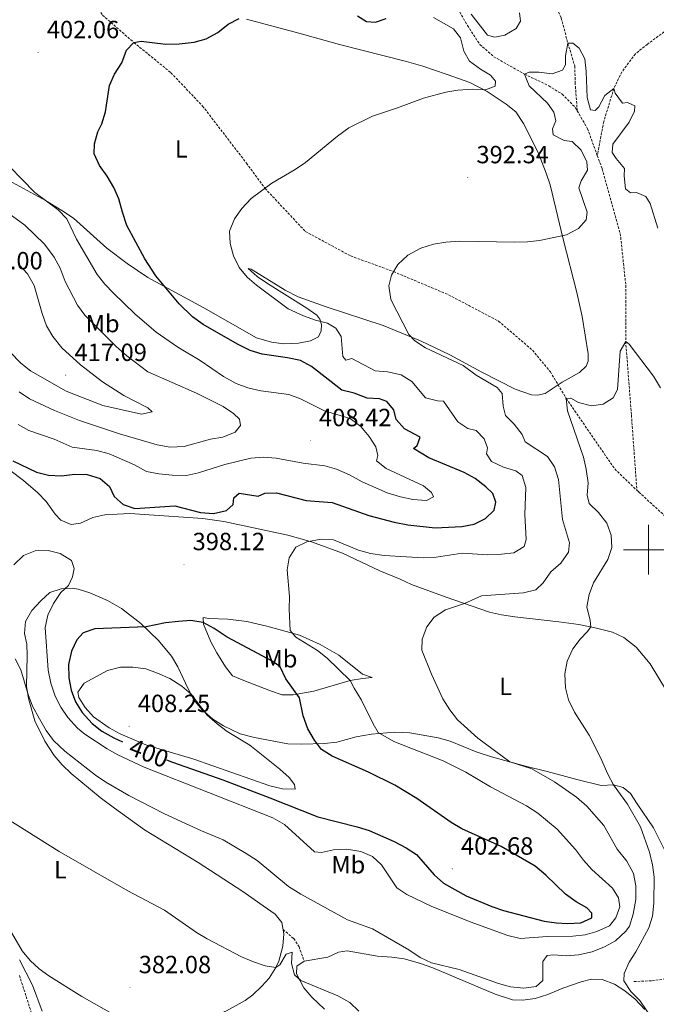
# Model space of a CAD drawing. Units: metres. Extents: x 589909 to 594403, y 4698545 to 4701574.
# Drawn here: x 591747 to 592003, y 4699817 to 4700213 of the extents above; entities that cross this region are included whole.
import ezdxf
from ezdxf.enums import TextEntityAlignment as Align

# ---------------------------------------------------------------- set-up
doc = ezdxf.new("R2010")
doc.units = ezdxf.units.M
doc.header["$MEASUREMENT"] = 0
doc.linetypes.add('TRAZOSX2', pattern=[1.5, 1, -0.5])
for name, color, linetype, lineweight in [('Carátula', 7, 'Continuous', 5), ('Level 11', 142, 'TRAZOSX2', 13), ('Level 21', 19, 'Continuous', 0), ('Level 36', 19, 'Continuous', 40), ('Level 37', 92, 'Continuous', 0), ('Level 4', 36, 'Continuous', 30), ('Level 41', 19, 'Continuous', 0), ('Level 5', 36, 'Continuous', 0), ('Level 63', 7, 'Continuous', 0), ('Level 7', 1, 'Continuous', 0)]:
    doc.layers.add(name, color=color, linetype=linetype, lineweight=lineweight)
doc.styles.add('Arial', font='ARIAL.TTF', dxfattribs={"height": 0.2})

# ---------------------------------------------------------------- blocks, each defined once
blk = doc.blocks.new('5PATER')
at = {"layer": 'Carátula', "linetype": 'Continuous', "lineweight": 5}
h = blk.add_hatch(color=250, dxfattribs=at)
edge = h.paths.add_edge_path()
edge.add_ellipse((0, 0), major_axis=(-1.33, -1.34), ratio=0.999422, start_angle=0, end_angle=360)

msp = doc.modelspace()

# ---------------------------------------------------------------- linework, layer by layer
at = {"layer": 'Level 11', "color": 142, "linetype": 'TRAZOSX2', "lineweight": 13}
for points in [[(591978.45, 4700322.91, 406.73), (591975.86, 4700316.31, 406.13), (591972.87, 4700310.64, 405.01), (591969.02, 4700296.18, 402.45), (591968.05, 4700286.97, 401.2), (591968.75, 4700279.56, 400.01), (591967.97, 4700266.99, 398.25), (591966.63, 4700251.15, 395.01), (591963.82, 4700235.82, 393.05), (591961.64, 4700225.39, 392), (591962.65, 4700219.13, 391.55), (591964.85, 4700213.91, 391.3), (591967.56, 4700203.82, 390.01), (591970.33, 4700194.61, 389.61), (591970.48, 4700187.99, 389.56), (591971.31, 4700176.62, 389.09)], [(591907.27, 4700277.13, 400.01), (591907.51, 4700268.91, 397.45), (591908.7, 4700261.46, 396.65), (591913.44, 4700251.49, 395.01), (591917.62, 4700237.61, 393.55), (591919.91, 4700227.61, 392.65), (591922.57, 4700219.03, 392.15), (591927.09, 4700210.92, 392.1), (591932.11, 4700203.31, 391.7), (591937.8, 4700198.31, 391.1), (591950.1, 4700191.34, 390.01), (591959.87, 4700186.67, 389.91), (591965.27, 4700183.3, 389.56), (591970.61, 4700177.84, 389.16), (591971.31, 4700176.62, 389.09)], [(591736.68, 4700256.42, 406.4), (591748.13, 4700241.81, 405.01), (591762.03, 4700233.38, 403.45), (591773.45, 4700224.7, 402.25), (591780.18, 4700215.1, 401.35), (591792.81, 4700204.08, 400.01), (591807.7, 4700191.93, 399.06), (591820.46, 4700178.51, 397.95), (591838.13, 4700155.54, 395.65), (591845.61, 4700145.39, 395.01), (591861.83, 4700128.05, 393.05), (591880.14, 4700118.17, 391.8), (591897.37, 4700111.89, 390.01), (591919.55, 4700102.53, 389.31), (591939.66, 4700091.94, 388.05), (591953.33, 4700080.25, 386.95), (591960.49, 4700071.55, 386.45), (591966.88, 4700060.89, 385.01), (591986.4, 4700032.47, 383.35), (591995.33, 4700023.91, 382.57)], [(592016.3, 4700217.44, 395.01), (592011.84, 4700213.76, 393.85), (592006.34, 4700208.33, 392.9), (591999.57, 4700203.39, 392.15), (591994.72, 4700199.48, 391.2), (591989.31, 4700192.25, 390.95), (591986.07, 4700185.6, 390.01), (591981.99, 4700172.25, 389.46), (591979.41, 4700158.59, 388.64)], [(591971.31, 4700176.62, 389.09), (591975.47, 4700169.38, 388.7), (591979.41, 4700158.59, 388.64)], [(591979.41, 4700158.59, 388.64), (591981.39, 4700153.18, 388.6), (591988.66, 4700127.18, 387.25), (591990.88, 4700106.37, 386.3), (591990.83, 4700083.81, 385.01), (591993.15, 4700054.13, 384.16), (591995.33, 4700023.91, 382.57)], [(591995.33, 4700023.91, 382.57), (591996.13, 4700023.15, 382.5), (592008.96, 4700011.41, 381.8), (592027.87, 4699994.51, 380.01), (592036.14, 4699986.23, 379.41), (592043.82, 4699977.72, 378.6), (592056.1, 4699967.96, 378.35), (592069.2, 4699961.58, 377.9), (592078.36, 4699956.2, 377.35), (592083.3, 4699950.84, 376.8), (592087.48, 4699943.26, 375.85), (592088.94, 4699938.54, 375.6)], [(591994.16, 4699826.24, 381.95), (592001.42, 4699826.54, 381.05), (592012.33, 4699828.03, 380.01), (592019.39, 4699834.98, 379.71), (592037.87, 4699852.42, 377.25), (592045.32, 4699857.39, 376.5), (592059.71, 4699862.67, 375.01), (592070.04, 4699863.94, 374.61), (592075.93, 4699864.33, 374.56), (592090.26, 4699864.92, 373.62)], [(591746.69, 4699828.72, 378.45), (591751.35, 4699814.3, 377.45), (591753.78, 4699807.73, 376.8), (591759.48, 4699797.9, 376.5), (591762.5, 4699791.68, 376.1), (591765.16, 4699788.4, 376.05), (591769.5, 4699786.06, 376.3), (591772.75, 4699784.59, 376.1), (591774.23, 4699773.92, 375.01), (591773.97, 4699766.64, 374.81), (591771.53, 4699759.6, 374.86), (591769.66, 4699752.31, 374.46), (591769.69, 4699747.98, 374.11), (591772.35, 4699740.12, 372.9), (591775.36, 4699733.37, 372.15), (591777.22, 4699726.88, 372), (591780.16, 4699711.54, 371.35), (591781.49, 4699707.37, 370.45)]]:
    msp.add_polyline3d(points, dxfattribs=at)
at = {"layer": 'Level 21', "color": 19, "linetype": 'TRAZOSX2', "lineweight": 0}
msp.add_polyline3d([(591852.85, 4699847.15, 385.73), (591857.15, 4699843.52, 385.78), (591859.31, 4699840.23, 385.78), (591861.37, 4699834.36, 385.89)], dxfattribs=at)
at = {"layer": 'Level 36', "color": 92, "linetype": 'Continuous', "lineweight": 0}
for points in [[(591838.12, 4700213.4, 400.03), (591859.18, 4700207.79, 398.89), (591875.61, 4700203.25, 397.53), (591902.63, 4700196.44, 396.09), (591909.1, 4700194.57, 395.68), (591918.56, 4700191.34, 395.71), (591928.08, 4700187.96, 395.28), (591935.02, 4700184.37, 394.72), (591942.77, 4700179.28, 394.52), (591946.65, 4700176.16, 394.06), (591949.72, 4700171.5, 393.72), (591955.55, 4700159.79, 392.83), (591958.87, 4700151.55, 392.24), (591960.43, 4700146.81, 391.92), (591965.64, 4700124.96, 389.91), (591971.2, 4700103.54, 387.96), (591973.29, 4700093.79, 387.26), (591975.78, 4700078.85, 386.15), (591975.74, 4700075.82, 385.75), (591974.98, 4700073.86, 385.65), (591972.19, 4700071.3, 385.6), (591965.27, 4700067.37, 385.75), (591958.4, 4700062.86, 387), (591955.35, 4700062.13, 387.81), (591952.87, 4700062.25, 388.06), (591946.29, 4700064.6, 388.46), (591932.9, 4700071.36, 388.6), (591920.03, 4700078.36, 389.21), (591908.23, 4700084.08, 389.93), (591893.22, 4700090.25, 390.76), (591870.26, 4700097.73, 392.35), (591858.97, 4700101.78, 392.94), (591853.66, 4700104.43, 393.27), (591840.09, 4700112.81, 394.16), (591838.87, 4700113.13, 394.32), (591842.45, 4700109.88, 394.32), (591846.57, 4700107.06, 394.54), (591862.49, 4700097.24, 395.03), (591866.53, 4700094.31, 395.03), (591867.67, 4700092.73, 395.48), (591868.33, 4700090.58, 395.73), (591868.17, 4700088.1, 395.93), (591867.11, 4700085.7, 396.08), (591863.95, 4700083.99, 396.83), (591859.05, 4700083.15, 397.36), (591853.22, 4700082.84, 397.48), (591848.28, 4700083.53, 397.6), (591842.23, 4700085.3, 397.59), (591820.97, 4700097.26, 398.33), (591798.38, 4700109.55, 400.54), (591790.15, 4700115.12, 401.66), (591781.9, 4700121.36, 402.38), (591768.54, 4700133.4, 404.1)], [(591768.54, 4700133.4, 404.1), (591763.78, 4700136.52, 404.2), (591757.21, 4700140.51, 404.8), (591734.91, 4700152.61, 406.21)], [(591737.81, 4700035.69, 399.82), (591748.38, 4700027.83, 398.52), (591754.1, 4700022.93, 397.91), (591757.54, 4700019.33, 397.44), (591761.07, 4700014.27, 396.71), (591763.39, 4700011.82, 396.66), (591767.49, 4700010.11, 396.81), (591771.26, 4700010.66, 397.21), (591776.28, 4700012.88, 397.76), (591781.07, 4700014, 398.22), (591786.03, 4700014.23, 398.85), (591791.23, 4700014.52, 399.08), (591820.57, 4700012.51, 399.87), (591828.99, 4700011.38, 399.62), (591854.79, 4700005.89, 395.66), (591864.36, 4700003.2, 394.72), (591876.86, 4699998.58, 393.58), (591891.85, 4699991.49, 392.55), (591900.03, 4699988.13, 392), (591904.54, 4699985.97, 391.85), (591918.54, 4699980.86, 389.91), (591935.95, 4699974.92, 389.15), (591940.81, 4699973.79, 388.79), (591946.14, 4699972.92, 388.11)], [(591989.84, 4699904.24, 385.13), (591985.96, 4699905.32, 385.33), (591980.99, 4699905.06, 385.87), (591971.12, 4699907.56, 387.09), (591965.22, 4699909.18, 388.29), (591958.61, 4699910.82, 388.94), (591950.54, 4699912.84, 389.14), (591936.75, 4699916.61, 390.34), (591930.64, 4699918.63, 391), (591920.16, 4699923, 391.6), (591915.38, 4699924.27, 392.35), (591903.94, 4699926.33, 393.36), (591897.81, 4699926.52, 394.09), (591888.43, 4699925.8, 396.26), (591882.32, 4699924.64, 397.16), (591874.46, 4699922.56, 398.67), (591869.58, 4699922.01, 399.62), (591860.34, 4699921.68, 401.42), (591854.77, 4699921.87, 401.88), (591841.4, 4699924.38, 403.43), (591835.54, 4699925.91, 403.88), (591828.85, 4699929.15, 404.63), (591824.6, 4699931.78, 404.62), (591820.21, 4699935.74, 404.88), (591816.93, 4699939.55, 404.75), (591816.25, 4699940.73, 404.68), (591813.65, 4699946.25, 404.18), (591810.44, 4699952.89, 402.88), (591807.91, 4699957.16, 402.54), (591802.68, 4699963.42, 401.89), (591795.61, 4699970.3, 400.02), (591787.82, 4699976.27, 398.23), (591782.17, 4699979.52, 397.28), (591775.05, 4699982.61, 396.31), (591770.33, 4699984.1, 395.36), (591767.91, 4699984.52, 394.91), (591763.56, 4699984.2, 394.31), (591759.01, 4699982.7, 393.45), (591755.28, 4699979.43, 392.81), (591751.76, 4699975.46, 391.93), (591749.14, 4699971.13, 391.05), (591748.72, 4699966.32, 391.1), (591749.72, 4699962.01, 390.8), (591749.87, 4699957.29, 390.19), (591749.61, 4699945.04, 389.64), (591750.34, 4699940.11, 389.27), (591752.89, 4699931.1, 388.74), (591756.91, 4699922.96, 388.09), (591760.72, 4699917.19, 387.99), (591763.95, 4699913.37, 387.57), (591767.52, 4699909.9, 387.19), (591779.26, 4699900.34, 387.45), (591784.94, 4699896.05, 387.3), (591797.13, 4699887.33, 386.84), (591818.63, 4699874.06, 386.89), (591836.73, 4699862.39, 387.24), (591844.92, 4699856.68, 386.76), (591849.73, 4699853.33, 386.03), (591852.38, 4699849.94, 385.88), (591853.14, 4699845.38, 385.63), (591852.77, 4699840.42, 385.3), (591851.17, 4699834.49, 385.05), (591849.96, 4699831.85, 384.93), (591847.25, 4699827.64, 384.61), (591844.35, 4699824.3, 384.33)], [(591830.68, 4699972.03, 397.46), (591838.34, 4699971.14, 396.61), (591846.38, 4699969.19, 395.5), (591859.51, 4699965.57, 394.95), (591867.81, 4699961.83, 394.49), (591875.35, 4699957.52, 393.76), (591884.85, 4699949.97, 393.55), (591888.69, 4699948.6, 393.25), (591884.82, 4699948.2, 394.3), (591879.96, 4699947.34, 395.09), (591865.33, 4699943.04, 398.56), (591856.96, 4699941.6, 400.92), (591852.46, 4699941.56, 401.92), (591847.79, 4699943.14, 402.76), (591837.09, 4699947.34, 403.62), (591832.52, 4699949.22, 403.42), (591829.73, 4699952.89, 402.97), (591826.15, 4699958.55, 402.42), (591823.75, 4699962.87, 401.7), (591820.79, 4699970, 399.86), (591820.75, 4699972.69, 399.06), (591823.05, 4699972.24, 398.71), (591830.68, 4699972.03, 397.46)], [(591946.14, 4699972.92, 388.11), (591963.94, 4699970.92, 385.78), (591971.96, 4699969.93, 385.08), (591979.04, 4699968.41, 385.08), (591985.52, 4699966.79, 384.48), (591990.02, 4699964.65, 384.22), (591995.02, 4699960.76, 384.19), (592000.75, 4699954.06, 383.83), (592007.25, 4699943.26, 383.55)], [(592006.99, 4699878.15, 383.98), (592002, 4699888.01, 383.98), (591995.41, 4699897.77, 384.07), (591992.79, 4699901.89, 384.38), (591989.84, 4699904.24, 385.13)], [(591844.35, 4699824.3, 384.33), (591840.72, 4699820.83, 384.09), (591837.68, 4699818.61, 383.93), (591830.12, 4699814.49, 383.63), (591818.51, 4699809.34, 383.06), (591810.38, 4699806.75, 382.72), (591808.19, 4699806.33, 382.62), (591803.18, 4699806.14, 382.53), (591796.94, 4699807.3, 382.58), (591790.32, 4699810.02, 382.39), (591785.87, 4699812.24, 382.16), (591771.88, 4699820.26, 381.75), (591758.57, 4699828.56, 381.65), (591754.73, 4699831.31, 381.67), (591751, 4699834.67, 381.69), (591747.89, 4699838.62, 381.76), (591742.53, 4699847.6, 382.07)], [(591869.55, 4699815.16, 384.64), (591864.45, 4699819.91, 384.94), (591861.29, 4699823.76, 384.94), (591858.3, 4699829.35, 384.99), (591858.36, 4699832.47, 385.49), (591861.37, 4699834.36, 385.89), (591870.89, 4699836.09, 386.14), (591875.26, 4699838.02, 386.24), (591878.66, 4699838.62, 386.79), (591890.92, 4699836.4, 387.4)], [(591890.92, 4699836.4, 387.4), (591896.66, 4699836.06, 388), (591901.57, 4699835.3, 388.5), (591907.83, 4699833.64, 388.65), (591913.24, 4699831.74, 388.65), (591938.21, 4699821.09, 388.22), (591945.21, 4699818.85, 388.15), (591949.43, 4699818.72, 387.9), (591954.38, 4699819.37, 387.86), (591959.45, 4699820.96, 387.52), (591965.46, 4699823.61, 387.25), (591972.94, 4699826.13, 386.39), (591977.06, 4699827.18, 386.34), (591981.35, 4699826.99, 386.14), (591986.26, 4699825.19, 385.89), (591990.51, 4699822.52, 385.94), (591994.68, 4699819.08, 385.89), (591998.5, 4699814.94, 385.89)]]:
    msp.add_polyline3d(points, dxfattribs=at)
at = {"layer": 'Level 4', "color": 36, "linetype": 'Continuous', "lineweight": 30}
for points in [[(591929.76, 4700010.32, 400.01), (591934.43, 4700012.49, 400.01), (591937.9, 4700015.96, 400.01), (591938.5, 4700019.09, 400.01), (591937.27, 4700022.56, 400.01), (591934.52, 4700025.26, 400.01), (591930.21, 4700028.65, 400.01), (591925.79, 4700030.99, 400.01), (591911.61, 4700036.97, 400.01), (591905.44, 4700040.68, 400.01), (591906.9, 4700041.89, 400.01), (591908.05, 4700045.28, 400.01), (591901.76, 4700048.64, 400.01), (591898.38, 4700052.32, 400.01), (591897.43, 4700056.21, 400.01), (591894.72, 4700059.68, 400.01), (591891.73, 4700060.73, 400.01), (591886.73, 4700060.98, 400.01), (591881.49, 4700063.04, 400.01), (591876.6, 4700064.16, 400.01), (591864.34, 4700073.74, 400.01), (591859.91, 4700076.07, 400.01), (591854.67, 4700077.25, 400.01), (591844.4, 4700078.72, 400.01), (591839.61, 4700080.18, 400.01), (591834.51, 4700082.66, 400.01), (591820.76, 4700090.61, 400.01), (591816.39, 4700093.63, 400.01), (591811.01, 4700098.89, 400.01), (591801.68, 4700110.17, 400.01), (591797.28, 4700117.05, 400.01), (591790.01, 4700130.47, 400.01), (591788.16, 4700135.81, 400.01), (591786.76, 4700141.19, 400.01), (591784.78, 4700145.78, 400.01), (591782.1, 4700150.34, 400.01), (591778.95, 4700154.56, 400.01), (591776.85, 4700159.3, 400.01), (591776.96, 4700163.33, 400.01), (591778.35, 4700168.13, 400.01), (591779.91, 4700171.39, 400.01), (591781.41, 4700176.16, 400.01), (591782.99, 4700186.82, 400.01), (591785.03, 4700191.38, 400.01), (591787.89, 4700195.95, 400.01), (591789.79, 4700201.03, 400.01), (591792.81, 4700204.08, 400.01), (591795.79, 4700204.64, 400.01), (591805.74, 4700203.39, 400.01), (591811.06, 4700203.5, 400.01), (591817.09, 4700204.27, 400.01), (591821.93, 4700205.54, 400.01), (591826.58, 4700208.16, 400.01), (591830.73, 4700211.46, 400.01), (591835.21, 4700213.68, 400.01)], [(591882.83, 4700214.82, 400.01), (591886.44, 4700212.52, 400.01), (591890.03, 4700212.27, 400.01), (591894.45, 4700213.75, 400.01)], [(591744.04, 4700035.69, 400.01), (591753.6, 4700031.18, 400.01), (591758.47, 4700030.02, 400.01), (591763.64, 4700029.7, 400.01), (591768.98, 4700030.42, 400.01), (591773.98, 4700030.2, 400.01), (591779.17, 4700028.64, 400.01), (591782.94, 4700025.45, 400.01), (591784.92, 4700021.38, 400.01), (591788.46, 4700018.19, 400.01), (591793.22, 4700016.58, 400.01), (591809.36, 4700017.64, 400.01), (591819.68, 4700014.97, 400.01), (591824.88, 4700014.6, 400.01), (591830.16, 4700015.76, 400.01), (591832.72, 4700018.19, 400.01), (591833.1, 4700020.86, 400.01), (591835.25, 4700022.78, 400.01), (591842.91, 4700021.49, 400.01), (591845.53, 4700022.8, 400.01), (591850.19, 4700022.84, 400.01), (591862.23, 4700019.82, 400.01), (591872.6, 4700018.96, 400.01), (591887.41, 4700013.81, 400.01), (591897.63, 4700011.05, 400.01), (591903.07, 4700010, 400.01), (591914.18, 4700008.82, 400.01), (591924.79, 4700009.37, 400.01), (591929.76, 4700010.32, 400.01)], [(591805.95, 4699915.38, 400.01), (591808.31, 4699914.46, 400.01), (591828.56, 4699907.45, 400.01), (591847.53, 4699900.13, 400.01), (591866.85, 4699892.47, 400.01), (591882.73, 4699888.49, 400.01), (591887.48, 4699886.94, 400.01), (591897.66, 4699882.53, 400.01), (591902.49, 4699880.09, 400.01), (591906.65, 4699877.33, 400.01), (591913.74, 4699869.16, 400.01), (591917.51, 4699865.87, 400.01), (591926.58, 4699860.67, 400.01), (591936.94, 4699856.44, 400.01), (591941.68, 4699854.84, 400.01), (591957.98, 4699850.52, 400.01), (591962.93, 4699849.85, 400.01), (591967.42, 4699849.61, 400.01), (591972.71, 4699849.85, 400.01), (591977.14, 4699851.89, 400.01), (591977.17, 4699853.74, 400.01), (591975.25, 4699855.84, 400.01), (591970.91, 4699858.33, 400.01), (591966.59, 4699861.42, 400.01), (591958.73, 4699869.07, 400.01), (591954.4, 4699872.66, 400.01), (591940.64, 4699880.62, 400.01), (591924.86, 4699887.69, 400.01), (591920.55, 4699890.23, 400.01), (591906.79, 4699899.84, 400.01), (591897.91, 4699905.26, 400.01), (591887.23, 4699910.5, 400.01), (591872.67, 4699916.96, 400.01), (591868.41, 4699919.57, 400.01), (591865.47, 4699923.33, 400.01), (591862.82, 4699927.93, 400.01), (591860.98, 4699933.13, 400.01), (591859.52, 4699940.32, 400.01), (591853.97, 4699948.02, 400.01), (591851.71, 4699952.88, 400.01), (591848.71, 4699955.02, 400.01), (591830.32, 4699964.76, 400.01), (591825.12, 4699968.23, 400.01), (591820.69, 4699970.65, 400.01), (591815.75, 4699971.44, 400.01), (591810.73, 4699971.05, 400.01), (591805.48, 4699970.53, 400.01), (591797.73, 4699969, 400.01), (591777.05, 4699968.2, 400.01), (591772.33, 4699966.56, 400.01), (591769.81, 4699963.72, 400.01), (591767.66, 4699959.21, 400.01), (591766.52, 4699953.84, 400.01), (591766.56, 4699948.37, 400.01), (591767.58, 4699943.47, 400.01), (591769.35, 4699938.76, 400.01), (591772.05, 4699934.54, 400.01), (591776.04, 4699930.11, 400.01), (591779.95, 4699927, 400.01), (591784.78, 4699924.34, 400.01), (591788.21, 4699922.72, 400.01)]]:
    msp.add_polyline3d(points, dxfattribs=at)
at = {"layer": 'Level 5', "color": 36, "linetype": 'Continuous', "lineweight": 0}
for points in [[(591854.93, 4700096.91, 395.01), (591842.19, 4700106.37, 395.01), (591838.44, 4700109.71, 395.01), (591835.23, 4700113.56, 395.01), (591832.97, 4700118.22, 395.01), (591831.51, 4700123.16, 395.01), (591831.36, 4700128.17, 395.01), (591833.38, 4700133.1, 395.01), (591836.32, 4700137.26, 395.01), (591840.03, 4700141.26, 395.01), (591848.39, 4700147.44, 395.01), (591857.81, 4700152.94, 395.01), (591861.96, 4700155.74, 395.01), (591874.74, 4700166.4, 395.01), (591879.34, 4700169.69, 395.01), (591888.85, 4700174.45, 395.01), (591898.92, 4700177.75, 395.01), (591909.36, 4700181.63, 395.01), (591918.39, 4700184.04, 395.01), (591923.31, 4700184.9, 395.01), (591929.21, 4700185.29, 395.01), (591934.32, 4700184.99, 395.01), (591938.34, 4700186.53, 395.01), (591938.35, 4700188.58, 395.01), (591936.42, 4700190.97, 395.01), (591932.36, 4700193.32, 395.01), (591927.97, 4700196.51, 395.01), (591925.71, 4700200.56, 395.01), (591924.31, 4700205.91, 395.01), (591921.5, 4700209.62, 395.01), (591913.44, 4700214.18, 395.01)], [(591928.59, 4700215.45, 395.01), (591935.17, 4700207.01, 395.01), (591938.1, 4700206.28, 395.01), (591942.12, 4700207.05, 395.01), (591946.76, 4700209.66, 395.01), (591948.41, 4700212.72, 395.01), (591948.07, 4700216.04, 395.01)], [(591974.87, 4700132.68, 390.01), (591975.27, 4700135.83, 390.01), (591971.99, 4700145.62, 390.01), (591972.84, 4700148.44, 390.01), (591975.51, 4700152.71, 390.01), (591975.17, 4700156.11, 390.01), (591972.88, 4700160.73, 390.01), (591969.27, 4700164.19, 390.01), (591966, 4700164.66, 390.01), (591961.63, 4700166.88, 390.01), (591961.3, 4700169.28, 390.01), (591962.65, 4700172.6, 390.01), (591961.87, 4700176.01, 390.01), (591959.31, 4700179.65, 390.01), (591951.95, 4700186.7, 390.01), (591950.1, 4700191.34, 390.01), (591951.91, 4700192.2, 390.01), (591955.81, 4700192.12, 390.01), (591961.22, 4700191.52, 390.01), (591965.32, 4700192.9, 390.01), (591966.53, 4700195.13, 390.01), (591966.55, 4700198.67, 390.01), (591967.56, 4700203.82, 390.01), (591969.57, 4700203.85, 390.01), (591972.04, 4700201.85, 390.01), (591974.4, 4700197.44, 390.01), (591974.98, 4700192.47, 390.01), (591975.34, 4700181.94, 390.01), (591976.68, 4700176.99, 390.01), (591978.58, 4700176.69, 390.01), (591980.03, 4700178.17, 390.01), (591982.4, 4700182.8, 390.01), (591986.07, 4700185.6, 390.01), (591986.61, 4700183.7, 390.01), (591989.53, 4700179.64, 390.01), (591991.51, 4700179.94, 390.01), (591994.55, 4700178.62, 390.01), (591994.38, 4700176.44, 390.01), (591992.28, 4700172.03, 390.01), (591985.68, 4700163.21, 390.01), (591985.45, 4700159.86, 390.01), (591986.99, 4700157.45, 390.01), (591990.33, 4700153.41, 390.01), (591990.28, 4700150.48, 390.01), (591990.8, 4700145.24, 390.01), (591992.78, 4700143.58, 390.01), (591995.22, 4700143.71, 390.01), (591999, 4700142.06, 390.01), (592000.63, 4700139.34, 390.01), (592003.8, 4700129.42, 390.01)], [(591784.58, 4700103.22, 405.01), (591781.1, 4700106.81, 405.01), (591777.99, 4700110.73, 405.01), (591769.66, 4700125, 405.01), (591765.82, 4700133.08, 405.01), (591762.36, 4700136.69, 405.01), (591752.94, 4700143.7, 405.01), (591737.67, 4700159.24, 405.01)], [(591746.63, 4700063.49, 410.01), (591750.81, 4700060.74, 410.01), (591760.81, 4700055.97, 410.01), (591770.9, 4700051.92, 410.01), (591787.04, 4700046.66, 410.01), (591802.22, 4700042.13, 410.01), (591807.45, 4700041.3, 410.01), (591813, 4700041.48, 410.01), (591823.62, 4700044.41, 410.01), (591828.59, 4700045.31, 410.01), (591833.59, 4700047.3, 410.01), (591835.7, 4700050.02, 410.01), (591835.29, 4700052.49, 410.01), (591832.96, 4700054.78, 410.01), (591828.79, 4700057.56, 410.01), (591818.06, 4700063.01, 410.01), (591798.47, 4700071.62, 410.01), (591789.97, 4700077.94, 410.01), (591785.65, 4700081.76, 410.01), (591773.09, 4700094.32, 410.01), (591770.11, 4700098.35, 410.01), (591765.16, 4700107.88, 410.01), (591763.17, 4700113.32, 410.01), (591760.67, 4700117.65, 410.01), (591756.81, 4700122.87, 410.01), (591748.85, 4700130.52, 410.01), (591733.52, 4700141.69, 410.01)], [(591745, 4699956.09, 390.01), (591747.33, 4699951.66, 390.01), (591750.29, 4699941.72, 390.01), (591752.05, 4699937.02, 390.01), (591754.75, 4699931.9, 390.01), (591757.48, 4699927.22, 390.01), (591760.51, 4699923.25, 390.01), (591764.98, 4699918.98, 390.01), (591777.34, 4699909.27, 390.01), (591781.46, 4699906.44, 390.01), (591790.72, 4699901.03, 390.01), (591805.08, 4699893.74, 390.01), (591820.09, 4699886.86, 390.01), (591828.79, 4699883.22, 390.01), (591838, 4699877.76, 390.01), (591842.4, 4699874.94, 390.01), (591855.1, 4699864.47, 390.01), (591860, 4699861.36, 390.01), (591878.84, 4699851.07, 390.01), (591888.83, 4699847.38, 390.01), (591903.53, 4699839, 390.01), (591908.07, 4699835.86, 390.01), (591912.6, 4699833.72, 390.01), (591923.75, 4699831.02, 390.01), (591939.59, 4699825.43, 390.01), (591944.42, 4699824.15, 390.01), (591949.85, 4699823.52, 390.01), (591954.8, 4699824.18, 390.01), (591957.48, 4699826.61, 390.01), (591957.48, 4699834.24, 390.01), (591959.28, 4699836.67, 390.01), (591961.83, 4699836.96, 390.01), (591966.91, 4699836.59, 390.01), (591971.89, 4699837, 390.01), (591977.35, 4699838.18, 390.01), (591982.35, 4699840.13, 390.01), (591986.7, 4699842.58, 390.01), (591990.93, 4699846.44, 390.01), (591992.35, 4699848.53, 390.01), (591993.78, 4699853.32, 390.01), (591994.88, 4699859.26, 390.01), (591994.91, 4699864.77, 390.01), (591993.92, 4699869.66, 390.01), (591991.34, 4699874.7, 390.01), (591987.39, 4699879.51, 390.01), (591982.07, 4699889.03, 390.01), (591975.19, 4699896.78, 390.01), (591970.99, 4699900.42, 390.01), (591962.15, 4699906.58, 390.01), (591953.08, 4699911.76, 390.01), (591944.12, 4699914.59, 390.01), (591931.36, 4699924.14, 390.01), (591923.11, 4699931.56, 390.01), (591920.03, 4699935.49, 390.01), (591917.16, 4699939.99, 390.01), (591912.59, 4699949.84, 390.01), (591908.74, 4699959.6, 390.01), (591908.87, 4699963.98, 390.01), (591910.7, 4699968.9, 390.01), (591913.69, 4699972.9, 390.01), (591918.33, 4699975.81, 390.01), (591925.94, 4699978.33, 390.01), (591932.76, 4699981.37, 390.01), (591949.73, 4699982.63, 390.01), (591954.59, 4699983.81, 390.01), (591957.63, 4699986.62, 390.01), (591960.73, 4699991.08, 390.01), (591964.77, 4699994.55, 390.01), (591967.79, 4699998.96, 390.01), (591968.23, 4700002.72, 390.01), (591965.37, 4700012.13, 390.01), (591963.76, 4700028.19, 390.01), (591962.13, 4700033.33, 390.01), (591959.32, 4700037.48, 390.01), (591950.31, 4700043.35, 390.01), (591949.19, 4700046.38, 390.01), (591945.96, 4700050.47, 390.01), (591942.38, 4700053.96, 390.01), (591941.49, 4700057.74, 390.01), (591941.06, 4700062.82, 390.01), (591939.13, 4700065.21, 390.01), (591930.66, 4700070.26, 390.01), (591925.42, 4700074.1, 390.01), (591910.17, 4700081.28, 390.01), (591905.97, 4700083.99, 390.01), (591903.56, 4700086.6, 390.01), (591896.31, 4700100.72, 390.01), (591895.47, 4700106.14, 390.01), (591896.48, 4700110.49, 390.01), (591899.15, 4700114.71, 390.01), (591903.09, 4700118.49, 390.01), (591908.28, 4700121.27, 390.01), (591913.46, 4700122.95, 390.01), (591918.39, 4700123.73, 390.01), (591924.06, 4700124.19, 390.01), (591946.22, 4700123.79, 390.01), (591951.24, 4700123.85, 390.01), (591956.19, 4700124.39, 390.01), (591966.99, 4700126.72, 390.01), (591971.85, 4700129.19, 390.01), (591974.87, 4700132.68, 390.01)], [(591743.05, 4700079.41, 415.01), (591747.27, 4700075.09, 415.01), (591751.13, 4700071.92, 415.01), (591765.53, 4700063.8, 415.01), (591780.25, 4700058.07, 415.01), (591795.82, 4700054.59, 415.01), (591800.11, 4700055.42, 415.01), (591798.42, 4700057.1, 415.01), (591788.76, 4700061.97, 415.01), (591780.12, 4700067.54, 415.01), (591771.28, 4700074.35, 415.01), (591763.74, 4700081.28, 415.01), (591760.2, 4700085.73, 415.01), (591757.63, 4700090.02, 415.01), (591755.84, 4700095, 415.01), (591752.65, 4700106.34, 415.01), (591750, 4700110.94, 415.01), (591746.56, 4700114.57, 415.01)], [(591746.19, 4700050.36, 405.01), (591750.57, 4700047.94, 405.01), (591760.68, 4700044.48, 405.01), (591767.99, 4700041.3, 405.01), (591777.93, 4700039.89, 405.01), (591782.9, 4700038.58, 405.01), (591792.99, 4700034.14, 405.01), (591797.91, 4700031.51, 405.01), (591802.81, 4700030.52, 405.01), (591808.23, 4700029.92, 405.01), (591813.94, 4700029.86, 405.01), (591818.84, 4700030.86, 405.01), (591829.49, 4700034.33, 405.01), (591839.96, 4700036.81, 405.01), (591844.94, 4700037.2, 405.01), (591850.07, 4700036.87, 405.01), (591860.98, 4700034.78, 405.01), (591869.64, 4700033.79, 405.01), (591874.45, 4700032.45, 405.01), (591879.56, 4700030.14, 405.01), (591884.76, 4700027.28, 405.01), (591894.83, 4700022.87, 405.01), (591900.18, 4700021.26, 405.01), (591905.07, 4700020.22, 405.01), (591910.66, 4700019.72, 405.01), (591913.47, 4700021.28, 405.01), (591912.7, 4700022.96, 405.01), (591909.46, 4700025.73, 405.01), (591894.36, 4700032.6, 405.01), (591890.51, 4700035.79, 405.01), (591891.07, 4700037.89, 405.01), (591890.24, 4700041.38, 405.01), (591887.55, 4700045.59, 405.01), (591884.19, 4700049.52, 405.01), (591879.95, 4700052.72, 405.01), (591869.52, 4700055.8, 405.01), (591859.91, 4700060.71, 405.01), (591855.19, 4700062.39, 405.01), (591843.99, 4700063.93, 405.01), (591838.67, 4700065.14, 405.01), (591833.98, 4700066.87, 405.01), (591828.9, 4700069.67, 405.01), (591819.5, 4700076.06, 405.01), (591810.5, 4700081.47, 405.01), (591801.74, 4700087.58, 405.01), (591793.24, 4700094.88, 405.01), (591784.58, 4700103.22, 405.01)], [(591757.07, 4699968.68, 395.01), (591758.32, 4699951.55, 395.01), (591759.36, 4699946.3, 395.01), (591761.08, 4699941.09, 395.01), (591763.33, 4699936.62, 395.01), (591766.18, 4699932.42, 395.01), (591770.07, 4699928.24, 395.01), (591773.05, 4699925.82, 395.01), (591782.04, 4699919.86, 395.01), (591786.41, 4699917.45, 395.01), (591796.98, 4699912.5, 395.01), (591848.72, 4699892.12, 395.01), (591853.48, 4699889.36, 395.01), (591865.54, 4699878.43, 395.01), (591868.33, 4699878.18, 395.01), (591873.21, 4699879.27, 395.01), (591878.58, 4699879.48, 395.01), (591884.25, 4699878.53, 395.01), (591888.84, 4699876.54, 395.01), (591892.56, 4699873.15, 395.01), (591898.68, 4699863.87, 395.01), (591902.67, 4699861.31, 395.01), (591912.51, 4699856.62, 395.01), (591928.25, 4699850.3, 395.01), (591943.42, 4699844.78, 395.01), (591948.28, 4699843.55, 395.01), (591959.35, 4699844.33, 395.01), (591969.54, 4699844.54, 395.01), (591974.45, 4699845.08, 395.01), (591979.27, 4699846.39, 395.01), (591984.3, 4699848.69, 395.01), (591986.91, 4699851.8, 395.01), (591988.47, 4699856.34, 395.01), (591987.88, 4699859.96, 395.01), (591985.48, 4699863.73, 395.01), (591977.21, 4699871.33, 395.01), (591973.83, 4699875.02, 395.01), (591970.58, 4699879.32, 395.01), (591963.22, 4699887.5, 395.01), (591955.46, 4699893.93, 395.01), (591950.86, 4699896.91, 395.01), (591936.37, 4699904.54, 395.01), (591926.51, 4699910.43, 395.01), (591917.37, 4699914.97, 395.01), (591897.43, 4699922.84, 395.01), (591891.13, 4699926.48, 395.01), (591889.1, 4699929.95, 395.01), (591884.5, 4699939.48, 395.01), (591881.44, 4699944.25, 395.01), (591879.96, 4699947.34, 395.01), (591870.69, 4699956.33, 395.01), (591866.73, 4699959.38, 395.01), (591857.96, 4699964.78, 395.01), (591855.76, 4699967.5, 395.01), (591855.31, 4699976.08, 395.01), (591855.44, 4699981.1, 395.01), (591854.48, 4699991.86, 395.01), (591855.28, 4699996.78, 395.01), (591858.01, 4700000.96, 395.01), (591862.5, 4700003.16, 395.01), (591868.2, 4700004.24, 395.01), (591873.21, 4700004, 395.01), (591883.3, 4699999.82, 395.01), (591888.11, 4699998.48, 395.01), (591893.53, 4699997.62, 395.01), (591909.28, 4699996.73, 395.01), (591914.49, 4699996.92, 395.01), (591924.95, 4699998.6, 395.01), (591935.36, 4699997.98, 395.01), (591940.85, 4699998.15, 395.01), (591945.81, 4699998.74, 395.01), (591949.89, 4700001.23, 395.01), (591950.78, 4700004.13, 395.01), (591950.17, 4700014.18, 395.01), (591950.57, 4700024.96, 395.01), (591949.19, 4700029.91, 395.01), (591946.64, 4700031.7, 395.01), (591941.58, 4700033.16, 395.01), (591936.81, 4700035.44, 395.01), (591934.76, 4700038.51, 395.01), (591935.15, 4700040.98, 395.01), (591933.83, 4700044.56, 395.01), (591930.56, 4700047.97, 395.01), (591927.23, 4700048.76, 395.01), (591923.19, 4700051.47, 395.01), (591917.45, 4700059.73, 395.01), (591915.04, 4700059.84, 395.01), (591910.2, 4700061.1, 395.01), (591904.67, 4700067.69, 395.01), (591900.46, 4700070.4, 395.01), (591894.99, 4700071.56, 395.01), (591890, 4700071.95, 395.01), (591880.61, 4700076.91, 395.01), (591878.19, 4700076.3, 395.01), (591876.99, 4700077.76, 395.01), (591876.28, 4700085.84, 395.01), (591874.14, 4700089.18, 395.01), (591870.71, 4700091.09, 395.01), (591865.88, 4700092.41, 395.01), (591861.12, 4700094.14, 395.01), (591854.93, 4700096.91, 395.01)], [(591983.19, 4700010.62, 385.01), (591979.87, 4700014.92, 385.01), (591976.14, 4700018.62, 385.01), (591975.37, 4700021.95, 385.01), (591975.67, 4700026.94, 385.01), (591974.98, 4700032.41, 385.01), (591973.79, 4700037.27, 385.01), (591967.39, 4700055.91, 385.01), (591966.88, 4700060.89, 385.01), (591968.78, 4700060.92, 385.01), (591971.88, 4700059.28, 385.01), (591977.01, 4700057.86, 385.01), (591981.79, 4700058.6, 385.01), (591985.83, 4700061.14, 385.01), (591987.51, 4700064.4, 385.01), (591988.63, 4700079.88, 385.01), (591990.83, 4700083.81, 385.01), (591992.25, 4700082.64, 385.01), (592002.04, 4700069.86, 385.01), (592004.9, 4700065.11, 385.01)], [(592001.58, 4699811.02, 385.01), (591996.52, 4699818.62, 385.01), (591992.96, 4699822.17, 385.01), (591990.08, 4699826.56, 385.01), (591990.2, 4699829.5, 385.01), (591992.22, 4699833.98, 385.01), (591994.89, 4699838.21, 385.01), (592000.09, 4699847.77, 385.01), (592001.58, 4699852.54, 385.01), (592002.13, 4699857.76, 385.01), (592002.26, 4699868.29, 385.01), (592001.62, 4699873.24, 385.01), (592000.39, 4699878.24, 385.01), (591996.76, 4699888.5, 385.01), (591991.61, 4699897.57, 385.01), (591985.96, 4699905.32, 385.01), (591983.6, 4699909.73, 385.01), (591980.75, 4699916.41, 385.01), (591976.08, 4699925.36, 385.01), (591970.24, 4699934.61, 385.01), (591967.85, 4699939.59, 385.01), (591966.64, 4699944.44, 385.01), (591966.36, 4699949.98, 385.01), (591967.27, 4699955.1, 385.01), (591969.51, 4699960.04, 385.01), (591972.49, 4699964.05, 385.01), (591975.44, 4699967.09, 385.01), (591976.75, 4699968.89, 385.01), (591976.53, 4699971.45, 385.01), (591975.24, 4699976.96, 385.01), (591976.06, 4699981.99, 385.01), (591977.87, 4699986.65, 385.01), (591983.59, 4699996.04, 385.01), (591985.31, 4700000.91, 385.01), (591984.97, 4700005.9, 385.01), (591983.19, 4700010.62, 385.01)], [(591744.49, 4699993.87, 395.01), (591748.39, 4699997.6, 395.01), (591753.02, 4699999.5, 395.01), (591758.23, 4699999.7, 395.01), (591763.17, 4699998.48, 395.01), (591767.66, 4699995.68, 395.01), (591768.82, 4699992.45, 395.01), (591768.04, 4699989.08, 395.01), (591766.5, 4699985.55, 395.01), (591763.39, 4699982.7, 395.01), (591760.41, 4699978.33, 395.01), (591758.13, 4699973.59, 395.01), (591757.07, 4699968.68, 395.01)], [(591806.96, 4699918.6, 405.01), (591816.88, 4699915.67, 405.01), (591847.6, 4699904.96, 405.01), (591852.68, 4699903.82, 405.01), (591857.71, 4699903.68, 405.01), (591857.53, 4699905.56, 405.01), (591855.34, 4699908.29, 405.01), (591851.64, 4699911.66, 405.01), (591839.55, 4699921.33, 405.01), (591830.34, 4699926.9, 405.01), (591826.29, 4699929.94, 405.01), (591822.25, 4699933.46, 405.01), (591815.86, 4699941.8, 405.01), (591812.1, 4699945.09, 405.01), (591807.26, 4699948.14, 405.01), (591802.28, 4699950.36, 405.01), (591797.56, 4699952, 405.01), (591792.39, 4699952.78, 405.01), (591787.39, 4699952.66, 405.01), (591782.23, 4699951.32, 405.01), (591772.78, 4699946.24, 405.01), (591770.27, 4699942.7, 405.01), (591770.67, 4699940.51, 405.01), (591773.13, 4699936.46, 405.01), (591776.5, 4699932.77, 405.01), (591782.88, 4699928.3, 405.01), (591787.27, 4699925.91, 405.01), (591797.66, 4699921.41, 405.01), (591806.96, 4699918.6, 405.01)], [(591740.29, 4699892.61, 385.01), (591762.67, 4699878.51, 385.01), (591790.34, 4699862.79, 385.01), (591805.07, 4699854.99, 385.01), (591818.07, 4699846, 385.01), (591822.36, 4699843.42, 385.01), (591836.1, 4699836.14, 385.01), (591840.95, 4699834.11, 385.01)], [(591840.95, 4699834.11, 385.01), (591845.7, 4699832.57, 385.01), (591849.96, 4699831.85, 385.01), (591851.63, 4699832.98, 385.01), (591854.17, 4699837.3, 385.01), (591856.54, 4699838.1, 385.01), (591856.22, 4699833.55, 385.01), (591857.47, 4699828.91, 385.01), (591859.99, 4699826.64, 385.01), (591874.98, 4699820.48, 385.01), (591879.78, 4699817.76, 385.01), (591883.39, 4699814.31, 385.01)], [(591746.73, 4699834.99, 380.01), (591751.99, 4699824.7, 380.01), (591755.93, 4699814.26, 380.01)]]:
    msp.add_polyline3d(points, dxfattribs=at)
at = {"layer": 'Level 63', "linetype": 'Continuous', "lineweight": 0}
for points in [[(592000.01, 4699990, 0.01), (592000.01, 4700010, 0.01)], [(591990.01, 4700000, 0.01), (592010.01, 4700000, 0.01)]]:
    msp.add_polyline3d(points, dxfattribs=at)

# ---------------------------------------------------------------- block references
at = {"layer": 'Level 7', "color": 19, "linetype": 'Continuous', "lineweight": 0, "xscale": 0.09999983015004542, "yscale": 0.09999983015004542}
for p in [(591754.25, 4700200.11, 402.06), (591927.24, 4700149.79, 392.35), (591765.39, 4700070.22, 417.1), (591863.84, 4700043.99, 408.43), (591812.95, 4699994.1, 398.13), (591790.88, 4699928.96, 408.25), (591921, 4699871.58, 402.69), (591791.26, 4699823.88, 382.08)]:
    msp.add_blockref('5PATER', p, dxfattribs=at)

# ---------------------------------------------------------------- texts
at = {"layer": 'Level 37', "color": 92, "linetype": 'Continuous', "lineweight": 0, "style": 'Arial'}
for s, p in [('L', (591811.9, 4700161.26, 398.38)), ('Mb', (591780.23, 4700090.98, 409.49)), ('Mb', (591851.84, 4699956.1, 399.35)), ('L', (591942.5, 4699944.97, 388.06)), ('Mb', (591879.15, 4699873.21, 393.91)), ('L', (591763.22, 4699871.22, 384.48))]:
    msp.add_text(s, height=7, dxfattribs=at).set_placement(p, align=Align.MIDDLE_CENTER)
at = {"layer": 'Level 41', "color": 19, "linetype": 'Continuous', "lineweight": 0, "style": 'Arial'}
for s, p in [('402.06', (591757.75, 4700203.61, 402.06)), ('392.34', (591930.74, 4700153.29, 392.35)), ('421.00', (591726.95, 4700110.6, 421.01)), ('417.09', (591768.89, 4700073.72, 417.1)), ('408.42', (591867.34, 4700047.49, 408.43)), ('398.12', (591816.45, 4699997.6, 398.13)), ('408.25', (591794.38, 4699932.46, 408.25)), ('402.68', (591924.5, 4699875.08, 402.69)), ('382.08', (591794.76, 4699827.38, 382.08))]:
    msp.add_text(s, height=7, dxfattribs=at).set_placement(p, align=Align.BOTTOM_LEFT)
at = {"layer": 'Level 41', "color": 39, "linetype": 'Continuous', "lineweight": 0, "style": 'Arial'}
msp.add_text('400', height=7, rotation=-21.3298, dxfattribs=at).set_placement((591798.85, 4699918.15, 400.01), align=Align.MIDDLE_CENTER)

doc.saveas('drawing.dxf')
